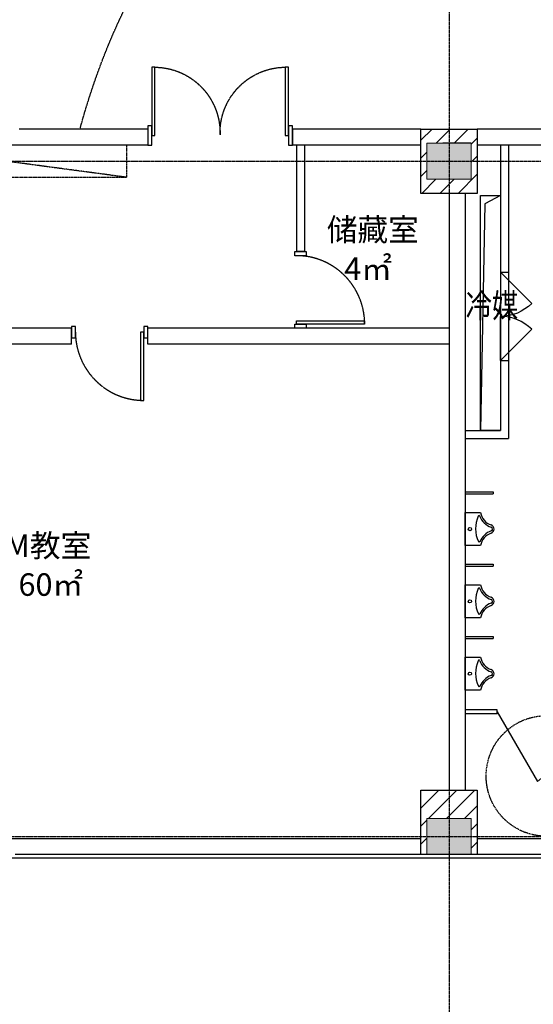
# Model space of a CAD drawing. Extents: x -114471272 to 115285724, y -834273 to 0.
# Drawn here: x 481778 to 488171, y -643400 to -631151 of the extents above; entities that cross this region are included whole.
import ezdxf

# ---------------------------------------------------------------- set-up
doc = ezdxf.new("R2010")
doc.units = 0
doc.header["$LTSCALE"] = 10
doc.header["$MEASUREMENT"] = 0
for name, pattern in [('CONTINOUS', [0]), ('DASH', [0.35, 0.25, -0.1]), ('DOTE', [2.42, 2, -0.2, 0.02, -0.2])]:
    doc.linetypes.add(name, pattern=pattern)
doc.layers.get('0').update_dxf_attribs({"linetype": 'CONTINUOUS'})
doc.layers.add('A-平面-历史柱子', color=150, linetype='CONTINUOUS', lineweight=5)
for name, color, linetype in [('COLUMN', 1, 'CONTINUOUS'), ('DOTE', 8, 'DOTE'), ('LVTRY', 4, 'CONTINUOUS'), ('P-平面文字', 11, 'CONTINUOUS'), ('PUB_HATCH', 8, 'CONTINUOUS'), ('WALL', 1, 'CONTINUOUS'), ('WINDOW', 4, 'CONTINUOUS'), ('保温层', 9, 'CONTINUOUS'), ('房间名', 11, 'CONTINUOUS'), ('柱子填充层', 8, 'CONTINUOUS'), ('活动家具', 4, 'CONTINUOUS'), ('管道', 8, 'CONTINOUS'), ('门', 4, 'CONTINUOUS')]:
    doc.layers.add(name, color=color, linetype=linetype)
doc.styles.add('标注', font='swissel.ttf')
doc.styles.add('联创仿宋', font='tjromans.shx', dxfattribs={"width": 0.8, "bigfont": 'tjhztxt.shx'})

# ---------------------------------------------------------------- blocks, each defined once
blk = doc.blocks.new('A$C4E5B689A')
at = {"layer": 'WINDOW'}
for q in [(354, -354), (500, 0)]:
    blk.add_line((0, 0), q, dxfattribs=at)
blk.add_arc((0, 0), 500, 315, 0, dxfattribs=at)
blk = doc.blocks.new('A$C558F169B')
at = {"layer": 'PUB_HATCH', "ltscale": 6}
blk.add_hatch(color=256, dxfattribs=at).paths.add_polyline_path([(-275, 225), (-275, -225), (275, -225), (275, 225)])
at = {"layer": 'A-平面-历史柱子'}
blk.add_lwpolyline([(-275, 225), (-275, -225), (275, -225), (275, 225)], close=True, dxfattribs=at)
blk = doc.blocks.new('A$C133314CE')
at = {"ltscale": 6}
blk.add_blockref('A$C558F169B', (0, 0), dxfattribs=at)
blk = doc.blocks.new('_LV8')
for p, q in [((-205, 0), (205, 0)), ((-205, -191), (-205, 0)), ((205, 0), (205, -191))]:
    blk.add_line(p, q)
blk.add_circle((0, -60), 20)
for centre, radius, start, end in [((-243, -391), 203, 19.2639, 79.2894), ((-152, -175), 10, 114.1084, 248.1394), ((5, -526), 395, 66.6675, 114.1084), ((-243, -401), 233, 19.2639, 68.1394), ((243, -401), 233, 110.4941, 160.7361), ((243, -391), 203, 100.7106, 160.7361), ((158, -173), 10, 290.4941, 66.6675), ((0, -306), 54, 199.2639, 269.7777), ((0, -316), 24, 199.2639, 269.4998), ((0, -306), 54, 270.2223, 340.7361), ((0, -316), 24, 270.5002, 340.7361)]:
    blk.add_arc(centre, radius, start, end)
blk = doc.blocks.new('门')
blk.add_line((269470, 274563), (270336, 274063))
at = {"lineweight": 13, "extrusion": (0, 0, -1)}
blk.add_ellipse((269643, 274463), major_axis=(761, 691), ratio=0.762616, start_param=1.331154, end_param=2.364501, dxfattribs=at)
blk = doc.blocks.new('door-1800')
at = {"layer": '门', "ltscale": 6}
for points in [[(-1750, 20), (-1750, 870), (-1710, 870), (-1710, 20)], [(-90, 20), (-90, 870), (-50, 870), (-50, 20)], [(-1750, 140), (-1750, -100), (-1800, -100), (-1800, 140)], [(0, 140), (0, -100), (-50, -100), (-50, 140)]]:
    blk.add_lwpolyline(points, close=True, dxfattribs=at)
at = {"layer": '门', "color": 8, "linetype": 'DOTE', "ltscale": 0.1}
for centre, start, end in [((-1718, 52), 358.3461, 89.4463), ((-82, 52), 90.5537, 181.6539)]:
    blk.add_arc(centre, 818, start, end, dxfattribs=at)
blk = doc.blocks.new('A$C51C85F60')
at = {"layer": '门', "ltscale": 6}
for points in [[(90, -50), (90, 800), (50, 800), (50, -50)], [(0, 20), (0, -120), (50, -120), (50, 20)], [(900, 20), (900, -120), (950, -120), (950, 20)]]:
    blk.add_lwpolyline(points, close=True, dxfattribs=at)
at = {"layer": '门', "color": 8, "linetype": 'DOTE', "ltscale": 0.1}
blk.add_arc((50, -50), 850, 0, 90, dxfattribs=at)

msp = doc.modelspace()

# ---------------------------------------------------------------- linework, layer by layer
at = {"layer": 'COLUMN'}
for points in [[(486772.1, -632511.8), (487472.1, -632511.8), (487472.1, -633311.8), (486772.1, -633311.8)], [(486772.1, -640736.8), (487472.1, -640736.8), (487472.1, -641536.8), (486772.1, -641536.8)]]:
    msp.add_lwpolyline(points, close=True, dxfattribs=at)
at = {"layer": 'DOTE', "ltscale": 2}
for p, q in [((487122.1, -610366.7), (487122.1, -646311.8)), ((454222.1, -632911.8), (543573.7, -632911.8)), ((454222.1, -641311.8), (543573.7, -641311.8))]:
    msp.add_line(p, q, dxfattribs=at)
at = {"layer": 'LVTRY'}
for p, q in [((487322.1, -637025.6), (487672.1, -637025.6)), ((487322.1, -637050.6), (487672.1, -637050.6)), ((487322.1, -637925.1), (487672.1, -637925.1)), ((487322.1, -637925.1), (487672.1, -637925.1)), ((487322.1, -637950.1), (487672.1, -637950.1)), ((487322.1, -637950.1), (487672.1, -637950.1)), ((487322.1, -638824.6), (487672.1, -638824.6)), ((487322.1, -638824.6), (487672.1, -638824.6)), ((487322.1, -638849.6), (487672.1, -638849.6)), ((487322.1, -638849.6), (487672.1, -638849.6)), ((487722.1, -639736.6), (487322.1, -639736.6)), ((487722.1, -639786.6), (487322.1, -639786.6))]:
    msp.add_line(p, q, dxfattribs=at)
at = {"layer": 'LVTRY', "ltscale": 6}
for p, q in [((487672.1, -637025.6), (487672.1, -637050.6)), ((487672.1, -637925.1), (487672.1, -637950.1)), ((487672.1, -637925.1), (487672.1, -637950.1)), ((487672.1, -638824.6), (487672.1, -638849.6)), ((487672.1, -638824.6), (487672.1, -638849.6)), ((487722.1, -639786.6), (487722.1, -639736.6))]:
    msp.add_line(p, q, dxfattribs=at)
at = {"layer": 'LVTRY', "linetype": 'DASH', "ltscale": 6}
msp.add_circle((488334.2, -640559.2), 750, dxfattribs=at)
at = {"layer": 'WALL', "ltscale": 6}
for p, q in [((483372.2, -632511.8), (481772.1, -632511.8)), ((483372.2, -632511.8), (483372.2, -632711.8)), ((486772.1, -632511.8), (485172.2, -632511.8)), ((485172.2, -632511.8), (485172.2, -632711.8)), ((483372.2, -632711.8), (481572.1, -632711.8)), ((486772.1, -632711.8), (485172.2, -632711.8))]:
    msp.add_line(p, q, dxfattribs=at)
at = {"layer": 'WALL'}
for p, q in [((486772.1, -633311.8), (486772.1, -632511.8)), ((489422.1, -632511.8), (487472.1, -632511.8)), ((487397.1, -632686.8), (487047.1, -632686.8)), ((489222.1, -632711.8), (487472.1, -632711.8)), ((487762.1, -632711.8), (487762.1, -634291.8)), ((487862.1, -632711.8), (487862.1, -634291.8)), ((487122.1, -633311.8), (487122.1, -640736.8)), ((487322.1, -633311.8), (487322.1, -640736.8)), ((487762.1, -634291.8), (487862.1, -634291.8)), ((487762.1, -635391.8), (487862.1, -635391.8)), ((487762.1, -635391.8), (487762.1, -636261.8)), ((487862.1, -635391.8), (487862.1, -636361.8)), ((487322.1, -636261.8), (487762.1, -636261.8)), ((487322.1, -636361.8), (487862.1, -636361.8)), ((480227.1, -641336.8), (486772.1, -641336.8)), ((487472.1, -641336.8), (489672.1, -641336.8)), ((489672.1, -641536.8), (481722.1, -641536.8))]:
    msp.add_line(p, q, dxfattribs=at)
at = {"layer": 'WALL', "color": 6, "ltscale": 6}
for p, q in [((485222.2, -632711.8), (485222.2, -634036.8)), ((485322.2, -632711.8), (485322.2, -634036.8)), ((485322.2, -634036.8), (485222.2, -634036.8)), ((482422.2, -634986.8), (478272.1, -634986.8)), ((482422.2, -635186.8), (482422.2, -634986.8)), ((487122.1, -634986.8), (483372.2, -634986.8)), ((483372.2, -635186.8), (483372.2, -634986.8)), ((482422.2, -635186.8), (478272.1, -635186.8)), ((487122.1, -635186.8), (483372.2, -635186.8))]:
    msp.add_line(p, q, dxfattribs=at)
at = {"layer": '保温层', "ltscale": 6}
msp.add_lwpolyline([(534142.1, -638812.5), (534142.1, -641581.8), (458902.1, -641581.8), (458902.1, -615711.8), (458947.1, -615711.8)], dxfattribs=at)
at = {"layer": '柱子填充层', "ltscale": 6}
for p, q in [((486772.1, -632651.3), (486911.6, -632511.8)), ((486960.9, -632687), (487136.1, -632511.8)), ((487185.4, -632687), (487360.6, -632511.8)), ((487397.1, -632699.9), (487472.1, -632624.9)), ((486772.1, -632875.8), (486847.1, -632800.8)), ((487397.1, -632924.4), (487472.1, -632849.4)), ((486772.1, -633100.4), (486847.1, -633025.4)), ((487234.2, -633311.8), (487472.1, -633073.9)), ((486785.2, -633311.8), (486959.9, -633137)), ((487009.7, -633311.8), (487184.4, -633137)), ((486772.1, -640958.1), (486993.4, -640736.8)), ((486867.6, -641087), (487217.9, -640736.8)), ((487092.1, -641087), (487442.4, -640736.8)), ((487316.6, -641087), (487472.1, -640931.6)), ((486772.1, -641182.6), (486847.1, -641107.6)), ((487397.1, -641231.1), (487472.1, -641156.1)), ((486772.1, -641407.1), (486847.1, -641332.1)), ((487397.1, -641455.6), (487472.1, -641380.6)), ((486866.6, -641537), (486866.6, -641537)), ((487091.1, -641537), (487091.1, -641537)), ((487315.7, -641537), (487315.7, -641537))]:
    msp.add_line(p, q, dxfattribs=at)
at = {"layer": '活动家具', "color": 8, "linetype": 'DASH'}
for p, q in [((483109.6, -633111.8), (480109.6, -632711.8)), ((483109.6, -632711.8), (483109.6, -633111.8)), ((480109.6, -633111.8), (483109.6, -633111.8))]:
    msp.add_line(p, q, dxfattribs=at)
msp.add_open_spline([(482529.3, -632511.8), (482627, -632150.1), (482955.6, -631177.6), (483737.2, -629778.5), (484763.6, -629188.6), (485245.4, -628937.8)], degree=3, knots=[6545.1713673, 6545.1713673, 6545.1713673, 6545.1713673, 7657.1686478, 9577.5982744, 11175.9206691, 11175.9206691, 11175.9206691, 11175.9206691], dxfattribs=at)
at = {"layer": '管道', "ltscale": 6}
msp.add_lwpolyline([(487512.1, -633337), (487762.1, -633337), (487762.1, -636261.8), (487512.1, -636261.8)], close=True, dxfattribs=at)
msp.add_lwpolyline([(487762.1, -633337), (487568.3, -633442.3), (487512.1, -636261.8)], dxfattribs=at)
at = {"layer": '门'}
msp.add_line((487862.1, -634291.8), (487862.1, -635391.8), dxfattribs=at)
at = {"layer": '门', "color": 3, "ltscale": 6}
for points in [[(485342.2, -634086.8), (485202.2, -634086.8), (485202.2, -634036.8), (485342.2, -634036.8)], [(485342.2, -634986.8), (485202.2, -634986.8), (485202.2, -634936.8), (485342.2, -634936.8)], [(485222.2, -634896.8), (486072.2, -634896.8), (486072.2, -634936.8), (485222.2, -634936.8)]]:
    msp.add_lwpolyline(points, close=True, dxfattribs=at)
at = {"layer": '门', "color": 8, "linetype": 'DOTE', "ltscale": 0.1}
msp.add_arc((485222.2, -634936.8), 850, 0, 90, dxfattribs=at)

# ---------------------------------------------------------------- block references
at = {"ltscale": 6}
for p in [(487122.1, -632911.8), (487122.1, -641311.8)]:
    msp.add_blockref('A$C133314CE', p, dxfattribs=at)
at = {"layer": 'LVTRY', "rotation": 90}
for p in [(487322.1, -637487.8), (487322.1, -638387.3), (487322.1, -639286.8)]:
    msp.add_blockref('_LV8', p, dxfattribs=at)
at = {"layer": 'LVTRY', "xscale": -1, "rotation": 90}
msp.add_blockref('门', (762285.1, -370291.7), dxfattribs=at)
at = {"layer": '门', "xscale": -1}
msp.add_blockref('door-1800', (483372.2, -632612.1), dxfattribs=at)
at = {"layer": '门', "yscale": 1.1, "zscale": 1.1, "rotation": 90}
for p, xscale in [((487762.1, -634291.8), -1.1), ((487762.1, -635391.8), 1.1)]:
    msp.add_blockref('A$C4E5B689A', p, dxfattribs=dict(at, xscale=xscale))
at = {"layer": '门', "color": 3, "ltscale": 6, "rotation": 179.999999958135}
msp.add_blockref('A$C51C85F60', (483372.2, -635086.8), dxfattribs=at)

# ---------------------------------------------------------------- texts
at = {"layer": 'P-平面文字', "style": '标注'}
for s, p in [('储藏室', (485600.5, -633903.4)), ('4㎡', (485817.6, -634387.3)), ('M教室', (481595, -637834.1)), ('60㎡', (481763.3, -638318.1))]:
    msp.add_text(s, height=280, dxfattribs=at).set_placement(p)
at = {"layer": '房间名', "style": '联创仿宋', "width": 0.8}
msp.add_text('冷媒', height=300, rotation=360, dxfattribs=at).set_placement((487329.2, -634857.9))

doc.saveas('drawing.dxf')
